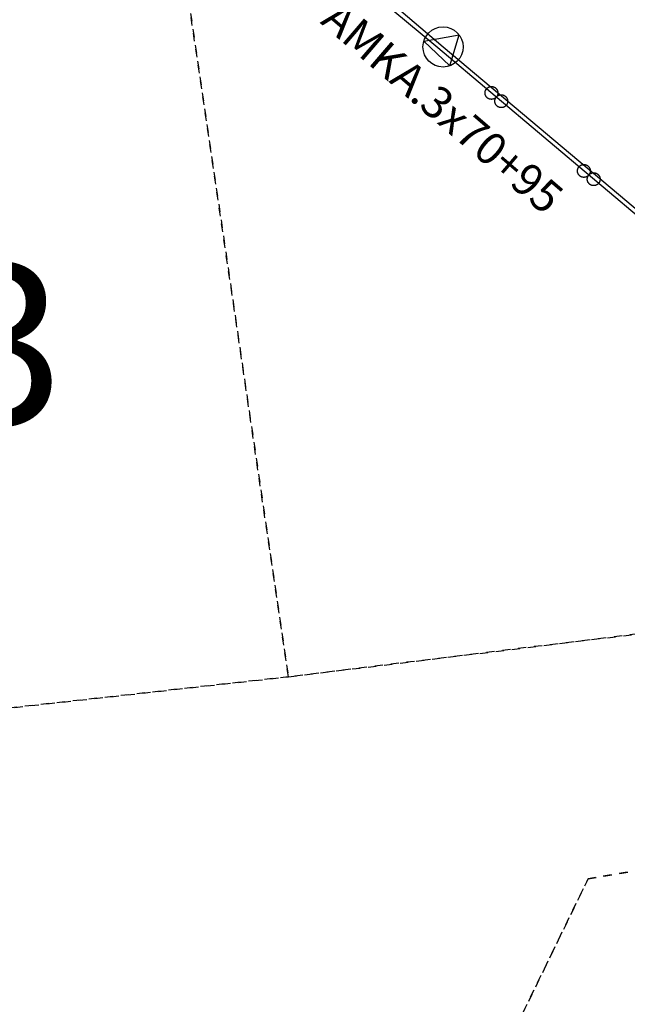
# Model space of a CAD drawing. Extents: x 618403 to 622328, y 6605238 to 6607957.
# Drawn here: x 619217 to 619293, y 6606693 to 6606816 of the extents above; entities that cross this region are included whole.
import ezdxf

# ---------------------------------------------------------------- set-up
doc = ezdxf.new("R2010")
doc.units = 0
doc.linetypes.add('XKITLINE00', pattern=[0])
doc.linetypes.add('XKITLINE01', pattern=[2, 1, -1])

msp = doc.modelspace()

# ---------------------------------------------------------------- linework, layer by layer
at = {"color": 2, "linetype": 'XKITLINE01'}
for p, q in [((619220.988, 6606935.371), (619250.672, 6606734.031)), ((619250.672, 6606734.031), (619220.988, 6606935.371)), ((619250.672, 6606734.031), (619304.09, 6606740.59)), ((619304.09, 6606740.59), (619250.672, 6606734.031)), ((619153.031, 6606723.102), (619250.672, 6606734.031)), ((619250.672, 6606734.031), (619153.031, 6606723.102)), ((619353.949, 6606719.988), (619287.961, 6606708.871)), ((619287.961, 6606708.871), (619353.949, 6606719.988)), ((619287.961, 6606708.871), (619244.93, 6606620.43)), ((619244.93, 6606620.43), (619287.961, 6606708.871))]:
    msp.add_line(p, q, dxfattribs=at)
at = {"color": 3, "linetype": 'XKITLINE00'}
for p, q in [((619222.078, 6606853.492), (619269.91, 6606812.473)), ((619269.91, 6606812.473), (619306.93, 6606781.344))]:
    msp.add_line(p, q, dxfattribs=at)
at = {"color": 200, "linetype": 'XKITLINE00'}
for p, q in [((619269.266, 6606812.375), (619230.078, 6606844.863)), ((619306.824, 6606780.652), (619269.266, 6606812.375)), ((619275.133, 6606806.755), (619275.134, 6606806.794)), ((619275.134, 6606806.794), (619275.138, 6606806.833)), ((619275.138, 6606806.833), (619275.143, 6606806.872)), ((619275.143, 6606806.872), (619275.15, 6606806.911)), ((619275.15, 6606806.911), (619275.16, 6606806.949)), ((619275.16, 6606806.949), (619275.171, 6606806.987)), ((619275.171, 6606806.987), (619275.183, 6606807.024)), ((619275.183, 6606807.024), (619275.198, 6606807.06)), ((619275.198, 6606807.06), (619275.215, 6606807.096)), ((619275.215, 6606807.096), (619275.233, 6606807.131)), ((619275.233, 6606807.131), (619275.253, 6606807.165)), ((619275.253, 6606807.165), (619275.274, 6606807.198)), ((619275.274, 6606807.198), (619275.297, 6606807.229)), ((619275.297, 6606807.229), (619275.322, 6606807.26)), ((619275.322, 6606807.26), (619275.348, 6606807.289)), ((619275.348, 6606807.289), (619275.375, 6606807.317)), ((619275.348, 6606807.289), (619275.348, 6606807.289)), ((619275.375, 6606807.317), (619275.404, 6606807.344)), ((619275.404, 6606807.344), (619275.434, 6606807.369)), ((619275.434, 6606807.369), (619275.465, 6606807.393)), ((619275.465, 6606807.393), (619275.498, 6606807.415)), ((619275.498, 6606807.415), (619275.531, 6606807.436)), ((619275.531, 6606807.436), (619275.566, 6606807.455)), ((619275.566, 6606807.455), (619275.601, 6606807.472)), ((619275.601, 6606807.472), (619275.637, 6606807.487)), ((619275.637, 6606807.487), (619275.674, 6606807.501)), ((619275.674, 6606807.501), (619275.711, 6606807.513)), ((619275.711, 6606807.513), (619275.749, 6606807.522)), ((619275.749, 6606807.522), (619275.788, 6606807.531)), ((619275.788, 6606807.531), (619275.827, 6606807.537)), ((619275.827, 6606807.537), (619275.866, 6606807.541)), ((619275.866, 6606807.541), (619275.905, 6606807.543)), ((619275.905, 6606807.543), (619275.944, 6606807.544)), ((619275.944, 6606807.544), (619275.983, 6606807.542)), ((619275.983, 6606807.542), (619276.022, 6606807.539)), ((619276.022, 6606807.539), (619276.061, 6606807.533)), ((619276.061, 6606807.533), (619276.1, 6606807.526)), ((619276.1, 6606807.526), (619276.138, 6606807.517)), ((619276.138, 6606807.517), (619276.176, 6606807.506)), ((619276.176, 6606807.506), (619276.213, 6606807.493)), ((619276.213, 6606807.493), (619276.249, 6606807.478)), ((619276.249, 6606807.478), (619276.285, 6606807.462)), ((619276.285, 6606807.462), (619276.32, 6606807.444)), ((619276.32, 6606807.444), (619276.354, 6606807.424)), ((619276.354, 6606807.424), (619276.387, 6606807.403)), ((619276.387, 6606807.403), (619276.418, 6606807.38)), ((619276.418, 6606807.38), (619276.449, 6606807.355)), ((619276.449, 6606807.355), (619276.478, 6606807.329)), ((619276.478, 6606807.329), (619276.506, 6606807.301)), ((619276.506, 6606807.301), (619276.533, 6606807.273)), ((619276.533, 6606807.273), (619276.558, 6606807.242)), ((619276.558, 6606807.242), (619276.582, 6606807.211)), ((619276.582, 6606807.211), (619276.604, 6606807.179)), ((619276.604, 6606807.179), (619276.625, 6606807.145)), ((619276.625, 6606807.145), (619276.644, 6606807.111)), ((619276.644, 6606807.111), (619276.661, 6606807.076)), ((619276.661, 6606807.076), (619276.676, 6606807.039)), ((619276.676, 6606807.039), (619276.69, 6606807.003)), ((619276.69, 6606807.003), (619276.702, 6606806.965)), ((619276.702, 6606806.965), (619276.712, 6606806.927)), ((619276.712, 6606806.927), (619276.72, 6606806.889)), ((619276.72, 6606806.889), (619276.726, 6606806.85)), ((619276.726, 6606806.85), (619276.73, 6606806.811)), ((619276.73, 6606806.811), (619276.732, 6606806.772)), ((619275.133, 6606806.716), (619275.133, 6606806.755)), ((619275.136, 6606806.677), (619275.133, 6606806.716)), ((619275.14, 6606806.638), (619275.136, 6606806.677)), ((619275.146, 6606806.599), (619275.14, 6606806.638)), ((619275.154, 6606806.56), (619275.146, 6606806.599)), ((619275.164, 6606806.522), (619275.154, 6606806.56)), ((619275.176, 6606806.485), (619275.164, 6606806.522)), ((619275.189, 6606806.448), (619275.176, 6606806.485)), ((619275.205, 6606806.412), (619275.189, 6606806.448)), ((619275.222, 6606806.377), (619275.205, 6606806.412)), ((619275.241, 6606806.342), (619275.222, 6606806.377)), ((619275.261, 6606806.309), (619275.241, 6606806.342)), ((619275.284, 6606806.276), (619275.261, 6606806.309)), ((619275.307, 6606806.245), (619275.284, 6606806.276)), ((619275.333, 6606806.215), (619275.307, 6606806.245)), ((619275.359, 6606806.186), (619275.333, 6606806.215)), ((619275.387, 6606806.159), (619275.359, 6606806.186)), ((619275.417, 6606806.133), (619275.387, 6606806.159)), ((619275.447, 6606806.108), (619275.417, 6606806.133)), ((619275.479, 6606806.085), (619275.447, 6606806.108)), ((619275.512, 6606806.063), (619275.479, 6606806.085)), ((619275.546, 6606806.044), (619275.512, 6606806.063)), ((619275.581, 6606806.025), (619275.546, 6606806.044)), ((619275.616, 6606806.009), (619275.581, 6606806.025)), ((619275.653, 6606805.994), (619275.616, 6606806.009)), ((619275.69, 6606805.982), (619275.653, 6606805.994)), ((619275.728, 6606805.971), (619275.69, 6606805.982)), ((619275.766, 6606805.961), (619275.728, 6606805.971)), ((619275.804, 6606805.954), (619275.766, 6606805.961)), ((619275.843, 6606805.949), (619275.804, 6606805.954)), ((619275.882, 6606805.945), (619275.843, 6606805.949)), ((619275.922, 6606805.944), (619275.882, 6606805.945)), ((619275.961, 6606805.944), (619275.922, 6606805.944)), ((619276, 6606805.947), (619275.961, 6606805.944)), ((619276.039, 6606805.951), (619276, 6606805.947)), ((619276.078, 6606805.957), (619276.039, 6606805.951)), ((619276.116, 6606805.965), (619276.078, 6606805.957)), ((619276.154, 6606805.975), (619276.116, 6606805.965)), ((619276.192, 6606805.987), (619276.154, 6606805.975)), ((619276.229, 6606806), (619276.192, 6606805.987)), ((619276.265, 6606806.016), (619276.229, 6606806)), ((619276.3, 6606806.033), (619276.265, 6606806.016)), ((619276.334, 6606806.052), (619276.3, 6606806.033)), ((619276.368, 6606806.072), (619276.334, 6606806.052)), ((619276.355, 6606805.723), (619276.357, 6606805.762)), ((619276.356, 6606805.683), (619276.355, 6606805.723)), ((619276.358, 6606805.644), (619276.356, 6606805.683)), ((619276.357, 6606805.762), (619276.36, 6606805.801)), ((619276.362, 6606805.605), (619276.358, 6606805.644)), ((619276.36, 6606805.801), (619276.366, 6606805.84)), ((619276.368, 6606805.566), (619276.362, 6606805.605)), ((619276.366, 6606805.84), (619276.373, 6606805.878)), ((619276.4, 6606806.095), (619276.368, 6606806.072)), ((619276.376, 6606805.528), (619276.368, 6606805.566)), ((619276.373, 6606805.878), (619276.382, 6606805.917)), ((619276.382, 6606805.917), (619276.393, 6606805.954)), ((619276.393, 6606805.954), (619276.406, 6606805.991)), ((619276.432, 6606806.118), (619276.4, 6606806.095)), ((619276.406, 6606805.991), (619276.42, 6606806.028)), ((619276.42, 6606806.028), (619276.437, 6606806.064)), ((619276.462, 6606806.143), (619276.432, 6606806.118)), ((619276.437, 6606806.064), (619276.455, 6606806.098)), ((619276.455, 6606806.098), (619276.475, 6606806.132)), ((619276.49, 6606806.17), (619276.462, 6606806.143)), ((619276.475, 6606806.132), (619276.496, 6606806.165)), ((619276.518, 6606806.198), (619276.49, 6606806.17)), ((619276.496, 6606806.165), (619276.519, 6606806.197)), ((619276.544, 6606806.228), (619276.518, 6606806.198)), ((619276.519, 6606806.197), (619276.544, 6606806.228)), ((619276.569, 6606806.258), (619276.544, 6606806.228)), ((619276.544, 6606806.228), (619276.57, 6606806.257)), ((619276.592, 6606806.29), (619276.569, 6606806.258)), ((619276.57, 6606806.257), (619276.598, 6606806.285)), ((619276.57, 6606806.257), (619276.57, 6606806.257)), ((619276.613, 6606806.323), (619276.592, 6606806.29)), ((619276.598, 6606806.285), (619276.626, 6606806.312)), ((619276.633, 6606806.357), (619276.613, 6606806.323)), ((619276.626, 6606806.312), (619276.656, 6606806.337)), ((619276.651, 6606806.392), (619276.633, 6606806.357)), ((619276.668, 6606806.427), (619276.651, 6606806.392)), ((619276.656, 6606806.337), (619276.688, 6606806.361)), ((619276.682, 6606806.464), (619276.668, 6606806.427)), ((619276.695, 6606806.501), (619276.682, 6606806.464)), ((619276.688, 6606806.361), (619276.72, 6606806.383)), ((619276.706, 6606806.538), (619276.695, 6606806.501)), ((619276.715, 6606806.577), (619276.706, 6606806.538)), ((619276.722, 6606806.615), (619276.715, 6606806.577)), ((619276.72, 6606806.383), (619276.754, 6606806.403)), ((619276.728, 6606806.654), (619276.722, 6606806.615)), ((619276.731, 6606806.693), (619276.728, 6606806.654)), ((619276.733, 6606806.732), (619276.731, 6606806.693)), ((619276.732, 6606806.772), (619276.733, 6606806.732)), ((619276.754, 6606806.403), (619276.788, 6606806.422)), ((619276.788, 6606806.422), (619276.823, 6606806.439)), ((619276.823, 6606806.439), (619276.86, 6606806.455)), ((619276.86, 6606806.455), (619276.896, 6606806.468)), ((619276.896, 6606806.468), (619276.934, 6606806.48)), ((619276.934, 6606806.48), (619276.972, 6606806.49)), ((619276.972, 6606806.49), (619277.01, 6606806.498)), ((619277.01, 6606806.498), (619277.049, 6606806.504)), ((619277.049, 6606806.504), (619277.088, 6606806.509)), ((619277.088, 6606806.509), (619277.127, 6606806.511)), ((619277.127, 6606806.511), (619277.166, 6606806.511)), ((619277.166, 6606806.511), (619277.206, 6606806.51)), ((619277.206, 6606806.51), (619277.245, 6606806.506)), ((619277.245, 6606806.506), (619277.284, 6606806.501)), ((619277.284, 6606806.501), (619277.322, 6606806.494)), ((619277.322, 6606806.494), (619277.361, 6606806.485)), ((619277.361, 6606806.485), (619277.398, 6606806.474)), ((619277.398, 6606806.474), (619277.435, 6606806.461)), ((619277.435, 6606806.461), (619277.472, 6606806.446)), ((619277.472, 6606806.446), (619277.507, 6606806.43)), ((619277.507, 6606806.43), (619277.542, 6606806.411)), ((619277.542, 6606806.411), (619277.576, 6606806.392)), ((619277.576, 6606806.392), (619277.609, 6606806.37)), ((619277.609, 6606806.37), (619277.641, 6606806.347)), ((619277.641, 6606806.347), (619277.671, 6606806.323)), ((619277.671, 6606806.323), (619277.701, 6606806.296)), ((619277.701, 6606806.296), (619277.729, 6606806.269)), ((619277.729, 6606806.269), (619277.755, 6606806.24)), ((619277.755, 6606806.24), (619277.781, 6606806.21)), ((619277.781, 6606806.21), (619277.804, 6606806.179)), ((619277.804, 6606806.179), (619277.827, 6606806.146)), ((619277.827, 6606806.146), (619277.847, 6606806.113)), ((619277.847, 6606806.113), (619277.866, 6606806.078)), ((619277.866, 6606806.078), (619277.883, 6606806.043)), ((619277.883, 6606806.043), (619277.899, 6606806.007)), ((619277.899, 6606806.007), (619277.912, 6606805.97)), ((619277.912, 6606805.97), (619277.924, 6606805.933)), ((619277.924, 6606805.933), (619277.934, 6606805.895)), ((619277.934, 6606805.895), (619277.942, 6606805.856)), ((619277.945, 6606805.583), (619277.938, 6606805.544)), ((619277.942, 6606805.856), (619277.948, 6606805.818)), ((619277.95, 6606805.622), (619277.945, 6606805.583)), ((619277.948, 6606805.818), (619277.952, 6606805.778)), ((619277.954, 6606805.661), (619277.95, 6606805.622)), ((619277.952, 6606805.778), (619277.955, 6606805.739)), ((619277.955, 6606805.7), (619277.954, 6606805.661)), ((619277.955, 6606805.739), (619277.955, 6606805.7)), ((619276.386, 6606805.49), (619276.376, 6606805.528)), ((619276.398, 6606805.453), (619276.386, 6606805.49)), ((619276.412, 6606805.416), (619276.398, 6606805.453)), ((619276.427, 6606805.38), (619276.412, 6606805.416)), ((619276.444, 6606805.344), (619276.427, 6606805.38)), ((619276.463, 6606805.31), (619276.444, 6606805.344)), ((619276.484, 6606805.276), (619276.463, 6606805.31)), ((619276.506, 6606805.244), (619276.484, 6606805.276)), ((619276.53, 6606805.213), (619276.506, 6606805.244)), ((619276.555, 6606805.183), (619276.53, 6606805.213)), ((619276.582, 6606805.154), (619276.555, 6606805.183)), ((619276.61, 6606805.126), (619276.582, 6606805.154)), ((619276.639, 6606805.1), (619276.61, 6606805.126)), ((619276.67, 6606805.076), (619276.639, 6606805.1)), ((619276.701, 6606805.053), (619276.67, 6606805.076)), ((619276.734, 6606805.031), (619276.701, 6606805.053)), ((619276.768, 6606805.011), (619276.734, 6606805.031)), ((619276.803, 6606804.993), (619276.768, 6606805.011)), ((619276.839, 6606804.977), (619276.803, 6606804.993)), ((619276.875, 6606804.962), (619276.839, 6606804.977)), ((619276.912, 6606804.949), (619276.875, 6606804.962)), ((619276.95, 6606804.938), (619276.912, 6606804.949)), ((619276.988, 6606804.929), (619276.95, 6606804.938)), ((619277.027, 6606804.922), (619276.988, 6606804.929)), ((619277.066, 6606804.916), (619277.027, 6606804.922)), ((619277.105, 6606804.913), (619277.066, 6606804.916)), ((619277.144, 6606804.911), (619277.105, 6606804.913)), ((619277.183, 6606804.912), (619277.144, 6606804.911)), ((619277.222, 6606804.914), (619277.183, 6606804.912)), ((619277.261, 6606804.918), (619277.222, 6606804.914)), ((619277.3, 6606804.925), (619277.261, 6606804.918)), ((619277.339, 6606804.933), (619277.3, 6606804.925)), ((619277.377, 6606804.943), (619277.339, 6606804.933)), ((619277.414, 6606804.954), (619277.377, 6606804.943)), ((619277.451, 6606804.968), (619277.414, 6606804.954)), ((619277.487, 6606804.983), (619277.451, 6606804.968)), ((619277.522, 6606805.001), (619277.487, 6606804.983)), ((619277.557, 6606805.019), (619277.522, 6606805.001)), ((619277.59, 6606805.04), (619277.557, 6606805.019)), ((619277.623, 6606805.062), (619277.59, 6606805.04)), ((619277.654, 6606805.086), (619277.623, 6606805.062)), ((619277.684, 6606805.111), (619277.654, 6606805.086)), ((619277.713, 6606805.138), (619277.684, 6606805.111)), ((619277.74, 6606805.166), (619277.713, 6606805.138)), ((619277.766, 6606805.195), (619277.74, 6606805.166)), ((619277.791, 6606805.226), (619277.766, 6606805.195)), ((619277.814, 6606805.258), (619277.791, 6606805.226)), ((619277.835, 6606805.29), (619277.814, 6606805.258)), ((619277.855, 6606805.324), (619277.835, 6606805.29)), ((619277.873, 6606805.359), (619277.855, 6606805.324)), ((619277.89, 6606805.395), (619277.873, 6606805.359)), ((619277.905, 6606805.431), (619277.89, 6606805.395)), ((619277.917, 6606805.468), (619277.905, 6606805.431)), ((619277.928, 6606805.506), (619277.917, 6606805.468)), ((619277.938, 6606805.544), (619277.928, 6606805.506)), ((619286.634, 6606797.041), (619286.635, 6606797.08)), ((619286.634, 6606797.002), (619286.634, 6606797.041)), ((619286.637, 6606796.963), (619286.634, 6606797.002)), ((619286.635, 6606797.08), (619286.639, 6606797.12)), ((619286.639, 6606797.12), (619286.644, 6606797.158)), ((619286.644, 6606797.158), (619286.651, 6606797.197)), ((619286.651, 6606797.197), (619286.661, 6606797.235)), ((619286.661, 6606797.235), (619286.672, 6606797.273)), ((619286.672, 6606797.273), (619286.684, 6606797.31)), ((619286.684, 6606797.31), (619286.699, 6606797.346)), ((619286.699, 6606797.346), (619286.715, 6606797.382)), ((619286.715, 6606797.382), (619286.734, 6606797.417)), ((619286.734, 6606797.417), (619286.753, 6606797.451)), ((619286.753, 6606797.451), (619286.775, 6606797.484)), ((619286.775, 6606797.484), (619286.798, 6606797.515)), ((619286.798, 6606797.515), (619286.823, 6606797.546)), ((619286.823, 6606797.546), (619286.849, 6606797.575)), ((619286.849, 6606797.575), (619286.876, 6606797.604)), ((619286.849, 6606797.575), (619286.849, 6606797.575)), ((619286.876, 6606797.604), (619286.905, 6606797.63)), ((619286.905, 6606797.63), (619286.935, 6606797.655)), ((619286.935, 6606797.655), (619286.966, 6606797.679)), ((619286.966, 6606797.679), (619286.999, 6606797.701)), ((619286.999, 6606797.701), (619287.032, 6606797.722)), ((619287.032, 6606797.722), (619287.067, 6606797.741)), ((619287.067, 6606797.741), (619287.102, 6606797.758)), ((619287.102, 6606797.758), (619287.138, 6606797.773)), ((619287.138, 6606797.773), (619287.175, 6606797.787)), ((619287.175, 6606797.787), (619287.212, 6606797.799)), ((619287.212, 6606797.799), (619287.25, 6606797.809)), ((619287.25, 6606797.809), (619287.289, 6606797.817)), ((619287.289, 6606797.817), (619287.328, 6606797.823)), ((619287.328, 6606797.823), (619287.367, 6606797.827)), ((619287.367, 6606797.827), (619287.406, 6606797.829)), ((619287.406, 6606797.829), (619287.445, 6606797.83)), ((619287.445, 6606797.83), (619287.484, 6606797.828)), ((619287.484, 6606797.828), (619287.523, 6606797.825)), ((619287.523, 6606797.825), (619287.562, 6606797.819)), ((619287.562, 6606797.819), (619287.601, 6606797.812)), ((619287.601, 6606797.812), (619287.639, 6606797.803)), ((619287.639, 6606797.803), (619287.677, 6606797.792)), ((619287.677, 6606797.792), (619287.714, 6606797.779)), ((619287.714, 6606797.779), (619287.75, 6606797.765)), ((619287.75, 6606797.765), (619287.786, 6606797.748)), ((619287.786, 6606797.748), (619287.821, 6606797.73)), ((619287.821, 6606797.73), (619287.855, 6606797.71)), ((619287.855, 6606797.71), (619287.888, 6606797.689)), ((619287.888, 6606797.689), (619287.919, 6606797.666)), ((619287.919, 6606797.666), (619287.95, 6606797.641)), ((619287.95, 6606797.641), (619287.979, 6606797.615)), ((619287.979, 6606797.615), (619288.007, 6606797.588)), ((619288.007, 6606797.588), (619288.034, 6606797.559)), ((619288.034, 6606797.559), (619288.059, 6606797.529)), ((619288.059, 6606797.529), (619288.083, 6606797.497)), ((619288.083, 6606797.497), (619288.105, 6606797.465)), ((619288.105, 6606797.465), (619288.126, 6606797.431)), ((619288.126, 6606797.431), (619288.145, 6606797.397)), ((619288.145, 6606797.397), (619288.162, 6606797.362)), ((619288.162, 6606797.362), (619288.177, 6606797.326)), ((619288.177, 6606797.326), (619288.191, 6606797.289)), ((619288.191, 6606797.289), (619288.203, 6606797.251)), ((619288.203, 6606797.251), (619288.212, 6606797.213)), ((619288.212, 6606797.213), (619288.221, 6606797.175)), ((619288.221, 6606797.175), (619288.227, 6606797.136)), ((619288.227, 6606797.136), (619288.231, 6606797.097)), ((619288.232, 6606796.979), (619288.229, 6606796.94)), ((619288.231, 6606797.097), (619288.233, 6606797.058)), ((619288.234, 6606797.019), (619288.232, 6606796.979)), ((619288.233, 6606797.058), (619288.234, 6606797.019)), ((619286.641, 6606796.924), (619286.637, 6606796.963)), ((619286.647, 6606796.885), (619286.641, 6606796.924)), ((619286.655, 6606796.846), (619286.647, 6606796.885)), ((619286.665, 6606796.808), (619286.655, 6606796.846)), ((619286.677, 6606796.771), (619286.665, 6606796.808)), ((619286.69, 6606796.734), (619286.677, 6606796.771)), ((619286.706, 6606796.698), (619286.69, 6606796.734)), ((619286.723, 6606796.663), (619286.706, 6606796.698)), ((619286.742, 6606796.628), (619286.723, 6606796.663)), ((619286.762, 6606796.595), (619286.742, 6606796.628)), ((619286.785, 6606796.562), (619286.762, 6606796.595)), ((619286.808, 6606796.531), (619286.785, 6606796.562)), ((619286.833, 6606796.501), (619286.808, 6606796.531)), ((619286.86, 6606796.472), (619286.833, 6606796.501)), ((619286.888, 6606796.445), (619286.86, 6606796.472)), ((619286.918, 6606796.419), (619286.888, 6606796.445)), ((619286.948, 6606796.394), (619286.918, 6606796.419)), ((619286.98, 6606796.371), (619286.948, 6606796.394)), ((619287.013, 6606796.35), (619286.98, 6606796.371)), ((619287.047, 6606796.33), (619287.013, 6606796.35)), ((619287.082, 6606796.312), (619287.047, 6606796.33)), ((619287.117, 6606796.295), (619287.082, 6606796.312)), ((619287.154, 6606796.281), (619287.117, 6606796.295)), ((619287.191, 6606796.268), (619287.154, 6606796.281)), ((619287.228, 6606796.257), (619287.191, 6606796.268)), ((619287.267, 6606796.248), (619287.228, 6606796.257)), ((619287.305, 6606796.24), (619287.267, 6606796.248)), ((619287.344, 6606796.235), (619287.305, 6606796.24)), ((619287.383, 6606796.231), (619287.344, 6606796.235)), ((619287.422, 6606796.23), (619287.383, 6606796.231)), ((619287.462, 6606796.23), (619287.422, 6606796.23)), ((619287.501, 6606796.233), (619287.462, 6606796.23)), ((619287.54, 6606796.237), (619287.501, 6606796.233)), ((619287.579, 6606796.243), (619287.54, 6606796.237)), ((619287.617, 6606796.251), (619287.579, 6606796.243)), ((619287.655, 6606796.261), (619287.617, 6606796.251)), ((619287.693, 6606796.273), (619287.655, 6606796.261)), ((619287.729, 6606796.287), (619287.693, 6606796.273)), ((619287.766, 6606796.302), (619287.729, 6606796.287)), ((619287.801, 6606796.319), (619287.766, 6606796.302)), ((619287.835, 6606796.338), (619287.801, 6606796.319)), ((619287.869, 6606796.358), (619287.835, 6606796.338)), ((619287.856, 6606796.009), (619287.858, 6606796.048)), ((619287.857, 6606795.97), (619287.856, 6606796.009)), ((619287.859, 6606795.93), (619287.857, 6606795.97)), ((619287.858, 6606796.048), (619287.861, 6606796.087)), ((619287.863, 6606795.891), (619287.859, 6606795.93)), ((619287.861, 6606796.087), (619287.866, 6606796.126)), ((619287.869, 6606795.853), (619287.863, 6606795.891)), ((619287.866, 6606796.126), (619287.874, 6606796.165)), ((619287.901, 6606796.381), (619287.869, 6606796.358)), ((619287.877, 6606795.814), (619287.869, 6606795.853)), ((619287.874, 6606796.165), (619287.883, 6606796.203)), ((619287.887, 6606795.776), (619287.877, 6606795.814)), ((619287.883, 6606796.203), (619287.894, 6606796.24)), ((619287.899, 6606795.739), (619287.887, 6606795.776)), ((619287.894, 6606796.24), (619287.907, 6606796.278)), ((619287.932, 6606796.404), (619287.901, 6606796.381)), ((619287.907, 6606796.278), (619287.921, 6606796.314)), ((619287.921, 6606796.314), (619287.938, 6606796.35)), ((619287.963, 6606796.43), (619287.932, 6606796.404)), ((619287.938, 6606796.35), (619287.956, 6606796.385)), ((619287.956, 6606796.385), (619287.976, 6606796.418)), ((619287.991, 6606796.456), (619287.963, 6606796.43)), ((619287.976, 6606796.418), (619287.997, 6606796.451)), ((619288.019, 6606796.484), (619287.991, 6606796.456)), ((619287.997, 6606796.451), (619288.02, 6606796.483)), ((619288.045, 6606796.514), (619288.019, 6606796.484)), ((619288.02, 6606796.483), (619288.045, 6606796.514)), ((619288.07, 6606796.544), (619288.045, 6606796.514)), ((619288.045, 6606796.514), (619288.071, 6606796.543)), ((619288.093, 6606796.576), (619288.07, 6606796.544)), ((619288.071, 6606796.543), (619288.098, 6606796.571)), ((619288.071, 6606796.543), (619288.071, 6606796.543)), ((619288.114, 6606796.609), (619288.093, 6606796.576)), ((619288.098, 6606796.571), (619288.127, 6606796.598)), ((619288.134, 6606796.643), (619288.114, 6606796.609)), ((619288.127, 6606796.598), (619288.157, 6606796.623)), ((619288.152, 6606796.678), (619288.134, 6606796.643)), ((619288.168, 6606796.713), (619288.152, 6606796.678)), ((619288.157, 6606796.623), (619288.189, 6606796.647)), ((619288.183, 6606796.75), (619288.168, 6606796.713)), ((619288.196, 6606796.787), (619288.183, 6606796.75)), ((619288.189, 6606796.647), (619288.221, 6606796.669)), ((619288.207, 6606796.825), (619288.196, 6606796.787)), ((619288.216, 6606796.863), (619288.207, 6606796.825)), ((619288.223, 6606796.901), (619288.216, 6606796.863)), ((619288.221, 6606796.669), (619288.255, 6606796.689)), ((619288.229, 6606796.94), (619288.223, 6606796.901)), ((619288.255, 6606796.689), (619288.289, 6606796.708)), ((619288.289, 6606796.708), (619288.324, 6606796.725)), ((619288.324, 6606796.725), (619288.36, 6606796.741)), ((619288.36, 6606796.741), (619288.397, 6606796.754)), ((619288.397, 6606796.754), (619288.435, 6606796.766)), ((619288.435, 6606796.766), (619288.473, 6606796.776)), ((619288.473, 6606796.776), (619288.511, 6606796.784)), ((619288.511, 6606796.784), (619288.55, 6606796.79)), ((619288.55, 6606796.79), (619288.589, 6606796.795)), ((619288.589, 6606796.795), (619288.628, 6606796.797)), ((619288.628, 6606796.797), (619288.667, 6606796.797)), ((619288.667, 6606796.797), (619288.707, 6606796.796)), ((619288.707, 6606796.796), (619288.746, 6606796.792)), ((619288.746, 6606796.792), (619288.785, 6606796.787)), ((619288.785, 6606796.787), (619288.823, 6606796.78)), ((619288.823, 6606796.78), (619288.861, 6606796.771)), ((619288.861, 6606796.771), (619288.899, 6606796.76)), ((619288.899, 6606796.76), (619288.936, 6606796.747)), ((619288.936, 6606796.747), (619288.973, 6606796.732)), ((619288.973, 6606796.732), (619289.008, 6606796.716)), ((619289.008, 6606796.716), (619289.043, 6606796.698)), ((619289.043, 6606796.698), (619289.077, 6606796.678)), ((619289.077, 6606796.678), (619289.11, 6606796.656)), ((619289.11, 6606796.656), (619289.142, 6606796.633)), ((619289.142, 6606796.633), (619289.172, 6606796.609)), ((619289.172, 6606796.609), (619289.202, 6606796.583)), ((619289.202, 6606796.583), (619289.23, 6606796.555)), ((619289.23, 6606796.555), (619289.256, 6606796.526)), ((619289.256, 6606796.526), (619289.282, 6606796.496)), ((619289.282, 6606796.496), (619289.305, 6606796.465)), ((619289.305, 6606796.465), (619289.327, 6606796.432)), ((619289.327, 6606796.432), (619289.348, 6606796.399)), ((619289.348, 6606796.399), (619289.367, 6606796.365)), ((619289.367, 6606796.365), (619289.384, 6606796.329)), ((619289.384, 6606796.329), (619289.399, 6606796.293)), ((619289.399, 6606796.293), (619289.413, 6606796.256)), ((619289.418, 6606795.754), (619289.405, 6606795.717)), ((619289.413, 6606796.256), (619289.425, 6606796.219)), ((619289.429, 6606795.792), (619289.418, 6606795.754)), ((619289.425, 6606796.219), (619289.435, 6606796.181)), ((619289.438, 6606795.83), (619289.429, 6606795.792)), ((619289.435, 6606796.181), (619289.443, 6606796.142)), ((619289.446, 6606795.869), (619289.438, 6606795.83)), ((619289.443, 6606796.142), (619289.449, 6606796.104)), ((619289.451, 6606795.908), (619289.446, 6606795.869)), ((619289.449, 6606796.104), (619289.453, 6606796.065)), ((619289.454, 6606795.947), (619289.451, 6606795.908)), ((619289.453, 6606796.065), (619289.456, 6606796.025)), ((619289.456, 6606795.986), (619289.454, 6606795.947)), ((619289.456, 6606796.025), (619289.456, 6606795.986)), ((619287.913, 6606795.702), (619287.899, 6606795.739)), ((619287.928, 6606795.666), (619287.913, 6606795.702)), ((619287.945, 6606795.63), (619287.928, 6606795.666)), ((619287.964, 6606795.596), (619287.945, 6606795.63)), ((619287.985, 6606795.562), (619287.964, 6606795.596)), ((619288.007, 6606795.53), (619287.985, 6606795.562)), ((619288.031, 6606795.499), (619288.007, 6606795.53)), ((619288.056, 6606795.469), (619288.031, 6606795.499)), ((619288.082, 6606795.44), (619288.056, 6606795.469)), ((619288.111, 6606795.412), (619288.082, 6606795.44)), ((619288.14, 6606795.386), (619288.111, 6606795.412)), ((619288.17, 6606795.362), (619288.14, 6606795.386)), ((619288.202, 6606795.339), (619288.17, 6606795.362)), ((619288.235, 6606795.317), (619288.202, 6606795.339)), ((619288.269, 6606795.297), (619288.235, 6606795.317)), ((619288.304, 6606795.279), (619288.269, 6606795.297)), ((619288.34, 6606795.263), (619288.304, 6606795.279)), ((619288.376, 6606795.248), (619288.34, 6606795.263)), ((619288.413, 6606795.235), (619288.376, 6606795.248)), ((619288.451, 6606795.224), (619288.413, 6606795.235)), ((619288.489, 6606795.215), (619288.451, 6606795.224)), ((619288.528, 6606795.208), (619288.489, 6606795.215)), ((619288.566, 6606795.203), (619288.528, 6606795.208)), ((619288.606, 6606795.199), (619288.566, 6606795.203)), ((619288.645, 6606795.198), (619288.606, 6606795.199)), ((619288.684, 6606795.198), (619288.645, 6606795.198)), ((619288.723, 6606795.2), (619288.684, 6606795.198)), ((619288.762, 6606795.205), (619288.723, 6606795.2)), ((619288.801, 6606795.211), (619288.762, 6606795.205)), ((619288.839, 6606795.219), (619288.801, 6606795.211)), ((619288.877, 6606795.229), (619288.839, 6606795.219)), ((619288.915, 6606795.24), (619288.877, 6606795.229)), ((619288.952, 6606795.254), (619288.915, 6606795.24)), ((619288.988, 6606795.27), (619288.952, 6606795.254)), ((619289.023, 6606795.287), (619288.988, 6606795.27)), ((619289.058, 6606795.306), (619289.023, 6606795.287)), ((619289.091, 6606795.326), (619289.058, 6606795.306)), ((619289.124, 6606795.348), (619289.091, 6606795.326)), ((619289.155, 6606795.372), (619289.124, 6606795.348)), ((619289.185, 6606795.397), (619289.155, 6606795.372)), ((619289.214, 6606795.424), (619289.185, 6606795.397)), ((619289.241, 6606795.452), (619289.214, 6606795.424)), ((619289.267, 6606795.481), (619289.241, 6606795.452)), ((619289.292, 6606795.512), (619289.267, 6606795.481)), ((619289.315, 6606795.544), (619289.292, 6606795.512)), ((619289.336, 6606795.577), (619289.315, 6606795.544)), ((619289.356, 6606795.61), (619289.336, 6606795.577)), ((619289.374, 6606795.645), (619289.356, 6606795.61)), ((619289.391, 6606795.681), (619289.374, 6606795.645)), ((619289.405, 6606795.717), (619289.391, 6606795.681))]:
    msp.add_line(p, q, dxfattribs=at)
at = {"color": 7, "linetype": 'XKITLINE00'}
for p, q in [((619267.511, 6606813.184), (619271.901, 6606813.989)), ((619267.511, 6606813.184), (619270.743, 6606810.113)), ((619270.743, 6606810.113), (619271.901, 6606813.989))]:
    msp.add_line(p, q, dxfattribs=at)
msp.add_circle((619269.91, 6606812.473), 2.502, dxfattribs=at)

# ---------------------------------------------------------------- texts
at = {"color": 7}
msp.add_text('AMKA.3x70+95', height=4, rotation=-40.616, dxfattribs=at).set_placement((619254.527, 6606815.49))
at = {"color": 1}
msp.add_text('LL13', height=20, dxfattribs=at).set_placement((619162.815, 6606765.453))

doc.saveas('drawing.dxf')
